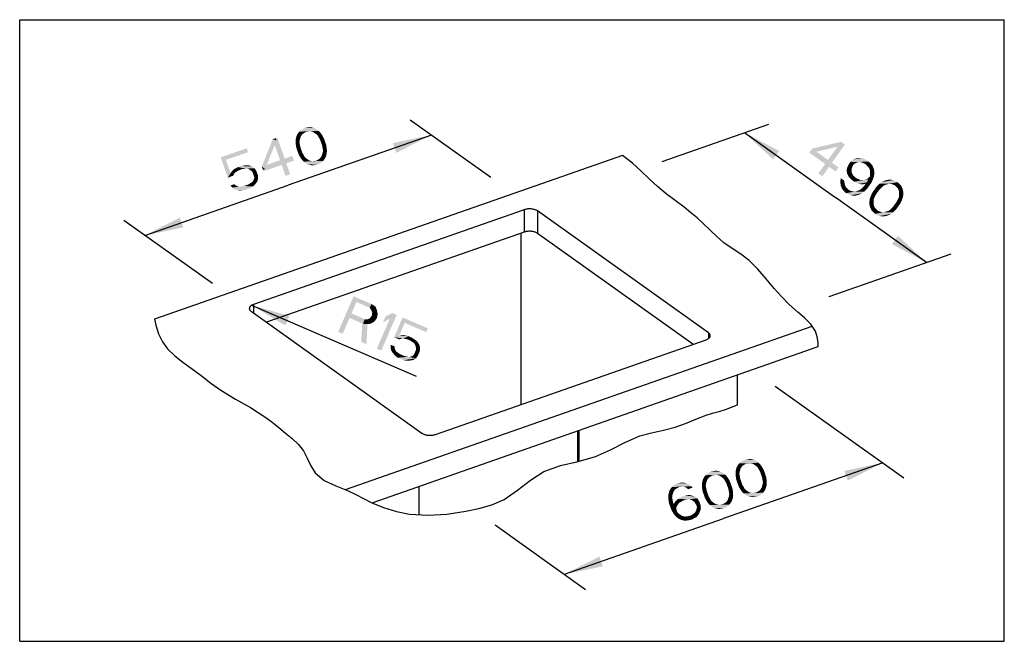
# Model space of a CAD drawing. Extents: x 0 to 38, y 0 to 24.
import ezdxf

# ---------------------------------------------------------------- set-up
doc = ezdxf.new("R2010")
doc.units = 0
doc.header["$LTSCALE"] = 2.09
doc.layers.get('0').update_dxf_attribs({"linetype": 'CONTINUOUS'})
doc.layers.add('DIMENSION', color=7, linetype='CONTINUOUS')
doc.dimstyles.get("Standard").update_dxf_attribs({"dimtxt": 2.5, "dimasz": 2.5, "dimexe": 1.25, "dimexo": 0.625, "dimtad": 1, "dimcen": 2.5, "dimazin": 3, "dimtfac": 1, "dimtmove": 0, "dimatfit": 3})

# ---------------------------------------------------------------- blocks, each defined once
blk = doc.blocks.new('_FILLED')
at = {"color": 0, "linetype": 'BYBLOCK'}
blk.add_solid([(0, 0), (-1, 0.133), (-1, -0.133)], dxfattribs=at)
blk = doc.blocks.new('*D0')
at = {"color": 2, "linetype": 'CONTINUOUS'}
blk.add_line((8.952, 12.974), (15.299, 10.237), dxfattribs=at)
at = {"color": 2, "linetype": 'CONTINUOUS', "xscale": 1.5, "yscale": 1.5, "zscale": 1.5, "rotation": 156.671261}
blk.add_blockref('_FILLED', (8.952, 12.974), dxfattribs=at)
blk = doc.blocks.new('*D1')
at = {"color": 2, "linetype": 'CONTINUOUS'}
for p, q in [((24.801, 18.53), (28.918, 19.971)), ((27.974, 19.641), (31.487, 17.132)), ((35, 14.623), (31.487, 17.132)), ((31.247, 13.309), (35.944, 14.954))]:
    blk.add_line(p, q, dxfattribs=at)
at = {"color": 2, "linetype": 'CONTINUOUS', "xscale": 1.5, "yscale": 1.5, "zscale": 1.5}
for p, rotation in [((27.974, 19.641), 144.470355), ((35, 14.623), 324.470355)]:
    blk.add_blockref('_FILLED', p, dxfattribs=dict(at, rotation=rotation))
blk = doc.blocks.new('*D2')
at = {"color": 2, "linetype": 'CONTINUOUS'}
for p, q in [((18.18, 17.907), (15.073, 20.125)), ((15.887, 19.544), (10.358, 17.608)), ((4.829, 15.672), (10.358, 17.608)), ((7.435, 13.811), (4.015, 16.253))]:
    blk.add_line(p, q, dxfattribs=at)
at = {"color": 2, "linetype": 'CONTINUOUS', "xscale": 1.5, "yscale": 1.5, "zscale": 1.5}
for p, rotation in [((15.887, 19.544), 19.295343), ((4.829, 15.672), 199.295343)]:
    blk.add_blockref('_FILLED', p, dxfattribs=dict(at, rotation=rotation))
blk = doc.blocks.new('*D3')
at = {"layer": 'DIMENSION', "color": 2, "linetype": 'CONTINUOUS'}
for p, q in [((29.158, 9.855), (34.125, 6.308)), ((33.311, 6.889), (27.168, 4.738)), ((21.024, 2.588), (27.168, 4.738)), ((18.344, 4.501), (21.838, 2.006))]:
    blk.add_line(p, q, dxfattribs=at)
at = {"layer": 'DIMENSION', "color": 2, "linetype": 'CONTINUOUS', "xscale": 1.5, "yscale": 1.5, "zscale": 1.5}
for p, rotation in [((33.311, 6.889), 19.295343), ((21.024, 2.588), 199.295343)]:
    blk.add_blockref('_FILLED', p, dxfattribs=dict(at, rotation=rotation))

msp = doc.modelspace()

# ---------------------------------------------------------------- linework, layer by layer
at = {"color": 7, "linetype": 'CONTINUOUS'}
for p, q in [((0, 0), (0, 24)), ((0, 24), (38, 24)), ((38, 0), (38, 24)), ((23.259, 18.753), (5.205, 12.432)), ((19.465, 16.662), (9.021, 13.005)), ((26.584, 11.906), (19.988, 16.616)), ((19.465, 15.796), (9.528, 12.317)), ((19.342, 15.753), (19.342, 9.141)), ((25.985, 11.467), (19.988, 15.75)), ((8.929, 12.744), (15.525, 8.034)), ((12.571, 5.855), (30.585, 12.162)), ((16.047, 7.988), (26.492, 11.644)), ((13.603, 5.35), (30.821, 11.378)), ((27.7, 9.129), (27.7, 10.286)), ((21.531, 8.126), (21.531, 6.942)), ((21.582, 8.144), (21.582, 6.955)), ((15.413, 4.888), (15.413, 5.984)), ((0, 0), (38, 0))]:
    msp.add_line(p, q, dxfattribs=at)
at = {"color": 2, "linetype": 'CONTINUOUS'}
for p, q in [((23.648, 18.465), (23.259, 18.753)), ((23.977, 18.167), (23.648, 18.465)), ((24.294, 17.857), (23.977, 18.167)), ((24.616, 17.554), (24.294, 17.857)), ((24.949, 17.278), (24.616, 17.554)), ((25.295, 17.017), (24.949, 17.278)), ((25.641, 16.756), (25.295, 17.017)), ((25.895, 16.555), (25.641, 16.756)), ((26.142, 16.347), (25.895, 16.555)), ((26.382, 16.13), (26.142, 16.347)), ((26.642, 15.876), (26.382, 16.13)), ((26.904, 15.625), (26.642, 15.876)), ((27.179, 15.389), (26.904, 15.625)), ((27.501, 15.16), (27.179, 15.389)), ((27.831, 14.941), (27.501, 15.16)), ((28.147, 14.706), (27.831, 14.941)), ((28.493, 14.369), (28.147, 14.706)), ((28.807, 13.999), (28.493, 14.369)), ((29.115, 13.624), (28.807, 13.999)), ((29.4, 13.307), (29.115, 13.624)), ((29.703, 13.005), (29.4, 13.307)), ((30.027, 12.712), (29.703, 13.005)), ((30.29, 12.485), (30.027, 12.712)), ((5.205, 12.432), (5.251, 12.2)), ((5.251, 12.2), (5.363, 11.867)), ((30.531, 12.244), (30.29, 12.485)), ((30.71, 11.972), (30.531, 12.244)), ((5.363, 11.867), (5.514, 11.561)), ((30.781, 11.761), (30.71, 11.972)), ((5.514, 11.561), (5.707, 11.289)), ((30.816, 11.532), (30.781, 11.761)), ((30.821, 11.378), (30.816, 11.532)), ((5.707, 11.289), (5.983, 11.018)), ((5.983, 11.018), (6.295, 10.779)), ((6.295, 10.779), (6.618, 10.548)), ((6.618, 10.548), (6.999, 10.26)), ((6.999, 10.26), (7.374, 9.97)), ((7.374, 9.97), (7.757, 9.694)), ((7.757, 9.694), (8.324, 9.348)), ((8.324, 9.348), (8.904, 9.021)), ((27.54, 9.066), (27.7, 9.129)), ((8.904, 9.021), (9.466, 8.669)), ((26.495, 8.726), (26.742, 8.803)), ((26.742, 8.803), (26.99, 8.876)), ((26.99, 8.876), (27.236, 8.953)), ((27.236, 8.953), (27.54, 9.066)), ((9.466, 8.669), (9.737, 8.469)), ((9.737, 8.469), (10.001, 8.258)), ((25.299, 8.27), (25.701, 8.413)), ((25.701, 8.413), (26.096, 8.574)), ((26.096, 8.574), (26.495, 8.726)), ((10.001, 8.258), (10.263, 8.042)), ((10.263, 8.042), (10.514, 7.834)), ((23.933, 7.928), (24.383, 8.054)), ((24.383, 8.054), (24.844, 8.154)), ((24.844, 8.154), (25.299, 8.27)), ((10.514, 7.834), (10.749, 7.611)), ((10.749, 7.611), (10.947, 7.359)), ((22.799, 7.387), (23.359, 7.678)), ((23.359, 7.678), (23.933, 7.928)), ((10.947, 7.359), (11.099, 7.069)), ((22.224, 7.131), (22.799, 7.387)), ((11.099, 7.069), (11.237, 6.772)), ((20.872, 6.793), (21.552, 6.947)), ((21.552, 6.947), (22.224, 7.131)), ((11.237, 6.772), (11.403, 6.504)), ((11.403, 6.504), (11.755, 6.213)), ((19.708, 6.225), (20.23, 6.561)), ((20.23, 6.561), (20.872, 6.793)), ((11.755, 6.213), (12.195, 6.006)), ((19.211, 5.833), (19.708, 6.225)), ((12.195, 6.006), (12.656, 5.821)), ((12.656, 5.821), (12.967, 5.673)), ((18.693, 5.479), (19.211, 5.833)), ((12.967, 5.673), (13.266, 5.517)), ((13.266, 5.517), (13.567, 5.365)), ((13.567, 5.365), (14.043, 5.164)), ((18.225, 5.271), (18.693, 5.479)), ((14.043, 5.164), (14.539, 5.01)), ((14.539, 5.01), (15.048, 4.91)), ((16.488, 4.915), (17.212, 5.024)), ((17.212, 5.024), (17.726, 5.127)), ((17.726, 5.127), (18.225, 5.271)), ((15.048, 4.91), (15.766, 4.867)), ((15.766, 4.867), (16.488, 4.915))]:
    msp.add_line(p, q, dxfattribs=at)
at = {"color": 9, "linetype": 'CONTINUOUS'}
for p, q in [((19.465, 16.662), (19.465, 15.796)), ((19.988, 16.616), (19.988, 15.75)), ((9.021, 13.005), (9.021, 12.678)), ((26.584, 11.906), (26.584, 11.69))]:
    msp.add_line(p, q, dxfattribs=at)
at = {"color": 7, "linetype": 'CONTINUOUS'}
for points in [[(19.988, 16.616), (19.968, 16.629), (19.946, 16.641), (19.921, 16.652), (19.896, 16.662), (19.868, 16.671), (19.839, 16.678), (19.809, 16.684), (19.778, 16.689), (19.746, 16.693), (19.713, 16.695), (19.68, 16.696), (19.648, 16.695), (19.615, 16.693), (19.583, 16.689), (19.552, 16.684), (19.522, 16.678), (19.493, 16.671), (19.465, 16.662)], [(19.988, 15.75), (19.968, 15.763), (19.946, 15.775), (19.921, 15.786), (19.896, 15.796), (19.868, 15.804), (19.839, 15.812), (19.809, 15.818), (19.778, 15.823), (19.746, 15.827), (19.713, 15.829), (19.68, 15.83), (19.648, 15.829), (19.615, 15.827), (19.583, 15.823), (19.552, 15.818), (19.522, 15.812), (19.493, 15.804), (19.465, 15.796)], [(9.021, 13.005), (8.995, 12.995), (8.971, 12.984), (8.949, 12.972), (8.929, 12.959), (8.912, 12.945), (8.896, 12.931), (8.884, 12.916), (8.874, 12.9), (8.867, 12.884), (8.863, 12.868), (8.861, 12.852)], [(8.861, 12.852), (8.863, 12.835), (8.867, 12.819), (8.874, 12.803), (8.884, 12.787), (8.896, 12.772), (8.912, 12.758), (8.929, 12.744)], [(26.492, 11.644), (26.518, 11.654), (26.542, 11.665), (26.564, 11.677), (26.584, 11.69), (26.601, 11.704), (26.616, 11.719), (26.629, 11.734), (26.639, 11.749), (26.646, 11.765), (26.65, 11.782), (26.652, 11.798)], [(26.652, 11.798), (26.65, 11.814), (26.646, 11.831), (26.639, 11.847), (26.629, 11.862), (26.616, 11.877), (26.601, 11.892), (26.584, 11.906)], [(15.525, 8.034), (15.545, 8.021), (15.567, 8.009), (15.591, 7.998), (15.617, 7.988), (15.645, 7.979), (15.674, 7.972), (15.704, 7.965), (15.735, 7.96), (15.767, 7.957), (15.8, 7.955), (15.832, 7.954), (15.865, 7.955), (15.898, 7.957), (15.929, 7.96), (15.961, 7.965), (15.991, 7.972), (16.02, 7.979), (16.047, 7.988)]]:
    msp.add_lwpolyline(points, dxfattribs=at)
at = {"color": 5, "linetype": 'CONTINUOUS'}
for points in [[(10.837, 19.729), (11.004, 19.821), (11.37, 19.814)], [(11.45, 19.774), (10.837, 19.729), (11.37, 19.814)], [(11.45, 19.774), (11.541, 19.704), (10.837, 19.729)], [(11.004, 19.821), (11.191, 19.853), (11.261, 19.843)], [(11.261, 19.843), (11.37, 19.814), (11.004, 19.821)], [(9.342, 18.326), (9.765, 19.387), (9.914, 19.338)], [(9.765, 19.387), (10.26, 17.971), (9.942, 19.449), (10.437, 18.033)], [(9.883, 19.428), (9.914, 19.338), (9.765, 19.387)], [(10.648, 19.324), (10.656, 19.395), (10.806, 19.346)], [(10.656, 19.395), (10.683, 19.506), (10.852, 19.497)], [(10.852, 19.497), (10.806, 19.346), (10.656, 19.395)], [(10.721, 19.587), (10.919, 19.588), (10.683, 19.506)], [(10.919, 19.588), (10.852, 19.497), (10.683, 19.506)], [(10.721, 19.587), (10.789, 19.678), (11.056, 19.67)], [(10.919, 19.588), (10.721, 19.587), (11.056, 19.67)], [(10.789, 19.678), (10.837, 19.729), (11.541, 19.704)], [(11.214, 19.692), (10.789, 19.678), (11.541, 19.704)], [(11.214, 19.692), (11.056, 19.67), (10.789, 19.678)], [(11.214, 19.692), (11.541, 19.704), (11.324, 19.662)], [(11.541, 19.704), (11.591, 19.655), (11.324, 19.662)], [(11.455, 19.573), (11.324, 19.662), (11.591, 19.655)], [(11.653, 19.575), (11.455, 19.573), (11.591, 19.655)], [(11.653, 19.575), (11.505, 19.523), (11.455, 19.573)], [(11.653, 19.575), (11.735, 19.434), (11.505, 19.523)], [(11.598, 19.352), (11.505, 19.523), (11.735, 19.434)], [(11.735, 19.434), (11.83, 19.163), (11.598, 19.352)], [(7.759, 18.685), (8.762, 19.036), (8.815, 18.885)], [(9.914, 19.338), (9.472, 18.236), (9.342, 18.326)], [(10.806, 19.346), (10.797, 19.275), (10.648, 19.324)], [(10.65, 19.223), (10.648, 19.324), (10.797, 19.275)], [(10.797, 19.275), (10.831, 19.084), (10.65, 19.223)], [(10.673, 19.062), (10.65, 19.223), (10.831, 19.084)], [(10.831, 19.084), (10.905, 18.873), (10.673, 19.062)], [(10.768, 18.791), (10.673, 19.062), (10.905, 18.873)], [(11.672, 19.142), (11.598, 19.352), (11.83, 19.163)], [(11.83, 19.163), (11.853, 19.002), (11.672, 19.142)], [(11.706, 18.951), (11.672, 19.142), (11.853, 19.002)], [(11.853, 19.002), (11.855, 18.901), (11.706, 18.951)], [(30.585, 19.021), (30.474, 18.865), (31.602, 18.295), (31.491, 18.139)], [(30.585, 19.021), (31.742, 19.136), (30.511, 18.917)], [(31.742, 19.136), (30.587, 18.863), (30.511, 18.917)], [(30.585, 19.021), (31.696, 19.287), (31.798, 19.214)], [(31.742, 19.136), (30.585, 19.021), (31.798, 19.214)], [(31.696, 19.287), (30.825, 18.066), (31.849, 19.178), (30.977, 17.957)], [(8.815, 18.885), (7.959, 18.586), (7.759, 18.685)], [(8.033, 17.902), (7.759, 18.685), (7.959, 18.586)], [(9.342, 18.326), (9.405, 18.145), (10.521, 18.739), (10.585, 18.558)], [(10.905, 18.873), (10.998, 18.703), (10.768, 18.791)], [(10.85, 18.651), (10.768, 18.791), (10.998, 18.703)], [(10.85, 18.651), (10.998, 18.703), (11.048, 18.653)], [(10.85, 18.651), (11.048, 18.653), (10.911, 18.571)], [(11.048, 18.653), (11.179, 18.563), (10.911, 18.571)], [(11.583, 18.637), (11.781, 18.639), (11.446, 18.556)], [(11.781, 18.639), (11.714, 18.548), (11.446, 18.556)], [(11.583, 18.637), (11.651, 18.729), (11.819, 18.72)], [(11.781, 18.639), (11.583, 18.637), (11.819, 18.72)], [(11.651, 18.729), (11.697, 18.88), (11.847, 18.831)], [(11.847, 18.831), (11.819, 18.72), (11.651, 18.729)], [(11.697, 18.88), (11.706, 18.951), (11.855, 18.901)], [(11.855, 18.901), (11.847, 18.831), (11.697, 18.88)], [(32.272, 18.64), (32.517, 18.661), (32.165, 18.599)], [(32.517, 18.661), (32.688, 18.578), (32.165, 18.599)], [(32.272, 18.64), (32.404, 18.664), (32.517, 18.661)], [(8.139, 18.074), (8.033, 17.902), (7.959, 18.586)], [(8.421, 18.308), (8.463, 18.187), (8.254, 18.216)], [(8.421, 18.308), (8.539, 18.349), (8.975, 18.333)], [(8.975, 18.333), (9.066, 18.263), (8.421, 18.308)], [(9.066, 18.263), (8.739, 18.25), (8.421, 18.308)], [(8.739, 18.25), (8.581, 18.229), (8.421, 18.308)], [(8.463, 18.187), (8.421, 18.308), (8.581, 18.229)], [(8.726, 18.381), (8.825, 18.382), (8.539, 18.349)], [(8.825, 18.382), (8.975, 18.333), (8.539, 18.349)], [(8.739, 18.25), (9.066, 18.263), (8.809, 18.241)], [(8.809, 18.241), (9.066, 18.263), (8.889, 18.201)], [(9.066, 18.263), (9.137, 18.153), (8.889, 18.201)], [(9.384, 18.205), (9.342, 18.326), (9.472, 18.236)], [(10.962, 18.521), (10.911, 18.571), (11.179, 18.563)], [(11.288, 18.534), (10.962, 18.521), (11.179, 18.563)], [(11.288, 18.534), (11.714, 18.548), (10.962, 18.521)], [(11.714, 18.548), (11.666, 18.497), (10.962, 18.521)], [(11.053, 18.451), (10.962, 18.521), (11.666, 18.497)], [(11.053, 18.451), (11.666, 18.497), (11.133, 18.412)], [(11.666, 18.497), (11.499, 18.405), (11.133, 18.412)], [(11.242, 18.383), (11.133, 18.412), (11.499, 18.405)], [(11.499, 18.405), (11.312, 18.373), (11.242, 18.383)], [(11.288, 18.534), (11.446, 18.556), (11.714, 18.548)], [(31.919, 18.147), (31.924, 18.261), (32.107, 18.248)], [(32.107, 18.248), (32.102, 18.134), (31.919, 18.147)], [(31.924, 18.261), (31.991, 18.409), (32.156, 18.37)], [(32.156, 18.37), (32.107, 18.248), (31.924, 18.261)], [(31.991, 18.409), (32.065, 18.513), (32.318, 18.49)], [(32.193, 18.422), (31.991, 18.409), (32.318, 18.49)], [(32.193, 18.422), (32.156, 18.37), (31.991, 18.409)], [(32.065, 18.513), (32.165, 18.599), (32.688, 18.578)], [(32.764, 18.524), (32.065, 18.513), (32.688, 18.578)], [(32.065, 18.513), (32.764, 18.524), (32.406, 18.506)], [(32.406, 18.506), (32.318, 18.49), (32.065, 18.513)], [(32.406, 18.506), (32.764, 18.524), (32.475, 18.495)], [(32.475, 18.495), (32.764, 18.524), (32.595, 18.449)], [(32.764, 18.524), (32.672, 18.394), (32.595, 18.449)], [(32.764, 18.524), (32.898, 18.389), (32.672, 18.394)], [(32.78, 18.277), (32.672, 18.394), (32.898, 18.389)], [(32.931, 18.327), (32.78, 18.277), (32.898, 18.389)], [(32.931, 18.327), (32.97, 18.22), (32.78, 18.277)], [(32.819, 18.171), (32.78, 18.277), (32.97, 18.22)], [(8.278, 18.055), (8.033, 17.902), (8.139, 18.074)], [(8.24, 17.974), (8.033, 17.902), (8.278, 18.055)], [(8.139, 18.074), (8.206, 18.165), (8.326, 18.106)], [(8.326, 18.106), (8.278, 18.055), (8.139, 18.074)], [(8.206, 18.165), (8.254, 18.216), (8.463, 18.187)], [(8.463, 18.187), (8.326, 18.106), (8.206, 18.165)], [(8.979, 18.131), (8.889, 18.201), (9.137, 18.153)], [(9.137, 18.153), (9.201, 17.972), (8.979, 18.131)], [(9.053, 17.921), (8.979, 18.131), (9.201, 17.972)], [(9.045, 17.85), (9.203, 17.871), (9.007, 17.769)], [(9.203, 17.871), (9.175, 17.76), (9.007, 17.769)], [(9.045, 17.85), (9.053, 17.921), (9.203, 17.871)], [(9.201, 17.972), (9.203, 17.871), (9.053, 17.921)], [(31.69, 17.879), (31.817, 17.789), (31.678, 17.809)], [(31.933, 18.059), (31.919, 18.147), (32.102, 18.134)], [(32.102, 18.134), (32.141, 18.028), (31.933, 18.059)], [(31.998, 17.934), (31.933, 18.059), (32.141, 18.028)], [(32.141, 18.028), (32.224, 17.929), (31.998, 17.934)], [(32.132, 17.799), (31.998, 17.934), (32.224, 17.929)], [(32.301, 17.875), (32.132, 17.799), (32.224, 17.929)], [(32.446, 17.81), (32.132, 17.799), (32.301, 17.875)], [(32.81, 17.942), (32.937, 17.852), (32.71, 17.857)], [(32.724, 17.768), (32.81, 17.942), (32.937, 17.852)], [(32.81, 17.942), (32.822, 18.012), (32.967, 17.948)], [(32.967, 17.948), (32.937, 17.852), (32.81, 17.942)], [(32.97, 18.22), (32.984, 18.132), (32.819, 18.171)], [(32.822, 18.012), (32.819, 18.171), (32.984, 18.132)], [(32.979, 18.018), (32.822, 18.012), (32.984, 18.132)], [(32.979, 18.018), (32.967, 17.948), (32.822, 18.012)], [(8.139, 17.6), (8.286, 17.652), (8.337, 17.602)], [(8.337, 17.602), (8.417, 17.563), (8.139, 17.6)], [(8.2, 17.52), (8.139, 17.6), (8.417, 17.563)], [(8.486, 17.553), (9.011, 17.568), (8.2, 17.52)], [(9.011, 17.568), (8.904, 17.496), (8.2, 17.52)], [(8.486, 17.553), (8.2, 17.52), (8.417, 17.563)], [(8.291, 17.451), (8.2, 17.52), (8.904, 17.496)], [(8.291, 17.451), (8.904, 17.496), (8.4, 17.421)], [(8.904, 17.496), (8.668, 17.414), (8.4, 17.421)], [(8.486, 17.553), (8.644, 17.575), (9.011, 17.568)], [(8.821, 17.637), (9.108, 17.669), (8.644, 17.575)], [(9.108, 17.669), (9.011, 17.568), (8.644, 17.575)], [(8.821, 17.637), (8.958, 17.718), (9.108, 17.669)], [(8.958, 17.718), (9.007, 17.769), (9.175, 17.76)], [(9.175, 17.76), (9.108, 17.669), (8.958, 17.718)], [(31.673, 17.695), (31.678, 17.809), (31.817, 17.789)], [(31.817, 17.789), (31.838, 17.656), (31.673, 17.695)], [(31.687, 17.607), (31.673, 17.695), (31.838, 17.656)], [(31.838, 17.656), (31.877, 17.55), (31.687, 17.607)], [(31.726, 17.5), (31.687, 17.607), (31.877, 17.55)], [(31.726, 17.5), (31.877, 17.55), (31.759, 17.438)], [(31.877, 17.55), (31.985, 17.433), (31.759, 17.438)], [(32.56, 17.807), (32.132, 17.799), (32.446, 17.81)], [(32.132, 17.799), (32.56, 17.807), (32.208, 17.745)], [(32.56, 17.807), (32.937, 17.852), (32.208, 17.745)], [(32.937, 17.852), (32.775, 17.732), (32.208, 17.745)], [(32.379, 17.662), (32.208, 17.745), (32.775, 17.732)], [(32.65, 17.664), (32.379, 17.662), (32.775, 17.732)], [(32.65, 17.664), (32.518, 17.641), (32.379, 17.662)], [(32.458, 17.449), (32.594, 17.587), (32.703, 17.47)], [(32.648, 17.823), (32.937, 17.852), (32.56, 17.807)], [(32.594, 17.587), (32.724, 17.768), (32.87, 17.704)], [(32.87, 17.704), (32.703, 17.47), (32.594, 17.587)], [(32.648, 17.823), (32.71, 17.857), (32.937, 17.852)], [(32.937, 17.852), (32.87, 17.704), (32.724, 17.768)], [(32.906, 17.325), (33.073, 17.558), (33.182, 17.441)], [(33.073, 17.558), (33.191, 17.67), (33.532, 17.662)], [(33.381, 17.613), (33.073, 17.558), (33.532, 17.662)], [(33.319, 17.579), (33.073, 17.558), (33.381, 17.613)], [(33.319, 17.579), (33.182, 17.441), (33.073, 17.558)], [(33.191, 17.67), (33.272, 17.73), (33.883, 17.725)], [(33.191, 17.67), (33.883, 17.725), (33.532, 17.662)], [(33.335, 17.764), (33.712, 17.808), (33.272, 17.73)], [(33.712, 17.808), (33.883, 17.725), (33.272, 17.73)], [(33.441, 17.805), (33.712, 17.808), (33.335, 17.764)], [(33.441, 17.805), (33.529, 17.821), (33.643, 17.818)], [(33.712, 17.808), (33.441, 17.805), (33.643, 17.818)], [(33.532, 17.662), (33.883, 17.725), (33.645, 17.66)], [(33.645, 17.66), (33.883, 17.725), (33.791, 17.595)], [(33.883, 17.725), (34.017, 17.59), (33.791, 17.595)], [(33.899, 17.478), (33.791, 17.595), (34.017, 17.59)], [(34.05, 17.528), (33.899, 17.478), (34.017, 17.59)], [(34.05, 17.528), (34.089, 17.421), (33.899, 17.478)], [(8.539, 17.402), (8.4, 17.421), (8.668, 17.414)], [(31.893, 17.303), (31.759, 17.438), (31.985, 17.433)], [(32.131, 17.368), (31.893, 17.303), (31.985, 17.433)], [(32.245, 17.366), (31.893, 17.303), (32.131, 17.368)], [(32.585, 17.358), (31.893, 17.303), (32.245, 17.366)], [(32.585, 17.358), (32.504, 17.298), (31.893, 17.303)], [(32.064, 17.22), (31.893, 17.303), (32.504, 17.298)], [(32.441, 17.265), (32.064, 17.22), (32.504, 17.298)], [(32.335, 17.223), (32.064, 17.22), (32.441, 17.265)], [(32.064, 17.22), (32.335, 17.223), (32.133, 17.21)], [(32.335, 17.223), (32.247, 17.207), (32.133, 17.21)], [(32.395, 17.415), (32.703, 17.47), (32.245, 17.366)], [(32.703, 17.47), (32.585, 17.358), (32.245, 17.366)], [(32.458, 17.449), (32.703, 17.47), (32.395, 17.415)], [(32.809, 17.08), (32.839, 17.176), (32.966, 17.086)], [(32.839, 17.176), (32.906, 17.325), (33.052, 17.26)], [(33.052, 17.26), (32.966, 17.086), (32.839, 17.176)], [(33.182, 17.441), (33.052, 17.26), (32.906, 17.325)], [(33.843, 16.969), (33.929, 17.143), (34.056, 17.053)], [(33.938, 17.372), (33.899, 17.478), (34.089, 17.421)], [(33.929, 17.143), (33.941, 17.213), (34.086, 17.149)], [(34.086, 17.149), (34.056, 17.053), (33.929, 17.143)], [(34.089, 17.421), (34.103, 17.333), (33.938, 17.372)], [(33.941, 17.213), (33.938, 17.372), (34.103, 17.333)], [(34.098, 17.219), (33.941, 17.213), (34.103, 17.333)], [(34.098, 17.219), (34.086, 17.149), (33.941, 17.213)], [(32.797, 17.01), (32.954, 17.016), (32.792, 16.896)], [(32.954, 17.016), (32.957, 16.857), (32.792, 16.896)], [(32.806, 16.808), (32.792, 16.896), (32.957, 16.857)], [(32.797, 17.01), (32.809, 17.08), (32.954, 17.016)], [(32.957, 16.857), (32.996, 16.751), (32.806, 16.808)], [(32.845, 16.701), (32.806, 16.808), (32.996, 16.751)], [(32.966, 17.086), (32.954, 17.016), (32.809, 17.08)], [(32.845, 16.701), (32.996, 16.751), (32.878, 16.639)], [(32.996, 16.751), (33.104, 16.634), (32.878, 16.639)], [(33.577, 16.65), (33.713, 16.788), (33.822, 16.671)], [(33.713, 16.788), (33.843, 16.969), (33.989, 16.905)], [(33.989, 16.905), (33.822, 16.671), (33.713, 16.788)], [(34.056, 17.053), (33.989, 16.905), (33.843, 16.969)], [(33.012, 16.504), (32.878, 16.639), (33.104, 16.634)], [(33.25, 16.569), (33.012, 16.504), (33.104, 16.634)], [(33.364, 16.567), (33.012, 16.504), (33.25, 16.569)], [(33.704, 16.559), (33.012, 16.504), (33.364, 16.567)], [(33.704, 16.559), (33.623, 16.499), (33.012, 16.504)], [(33.183, 16.421), (33.012, 16.504), (33.623, 16.499)], [(33.56, 16.465), (33.183, 16.421), (33.623, 16.499)], [(33.454, 16.424), (33.183, 16.421), (33.56, 16.465)], [(33.183, 16.421), (33.454, 16.424), (33.252, 16.411)], [(33.454, 16.424), (33.366, 16.408), (33.252, 16.411)], [(33.514, 16.616), (33.822, 16.671), (33.364, 16.567)], [(33.822, 16.671), (33.704, 16.559), (33.364, 16.567)], [(33.577, 16.65), (33.822, 16.671), (33.514, 16.616)], [(12.885, 13.32), (12.291, 11.942), (13.058, 13.246), (12.464, 11.868)], [(13.058, 13.246), (13.574, 13.023), (12.994, 13.099)], [(13.511, 12.876), (12.994, 13.099), (13.574, 13.023)], [(13.734, 12.919), (13.511, 12.876), (13.574, 13.023)], [(12.805, 12.659), (13.321, 12.437), (12.729, 12.484)], [(13.734, 12.919), (13.782, 12.794), (13.511, 12.876)], [(13.572, 12.781), (13.511, 12.876), (13.782, 12.794)], [(13.595, 12.597), (13.817, 12.64), (13.569, 12.538)], [(13.817, 12.64), (13.795, 12.51), (13.569, 12.538)], [(13.572, 12.781), (13.782, 12.794), (13.604, 12.697)], [(13.595, 12.597), (13.604, 12.697), (13.817, 12.64)], [(13.782, 12.794), (13.817, 12.64), (13.604, 12.697)], [(14.378, 12.676), (13.784, 11.299), (14.55, 12.602), (13.956, 11.225)], [(14.117, 12.545), (14.016, 12.311), (14.378, 12.676), (14.55, 12.602)], [(13.245, 12.261), (12.729, 12.484), (13.321, 12.437)], [(13.226, 12.374), (13.181, 11.559), (13.427, 12.287), (13.382, 11.472)], [(13.42, 12.429), (13.245, 12.261), (13.321, 12.437)], [(13.691, 12.347), (13.245, 12.261), (13.42, 12.429)], [(13.554, 12.267), (13.245, 12.261), (13.691, 12.347)], [(13.554, 12.267), (13.443, 12.245), (13.245, 12.261)], [(13.42, 12.429), (13.503, 12.463), (13.77, 12.452)], [(13.77, 12.452), (13.691, 12.347), (13.42, 12.429)], [(13.503, 12.463), (13.569, 12.538), (13.795, 12.51)], [(13.795, 12.51), (13.77, 12.452), (13.503, 12.463)], [(14.451, 11.741), (14.779, 12.503), (14.86, 12.295)], [(14.645, 11.796), (14.451, 11.741), (14.86, 12.295)], [(14.779, 12.503), (15.755, 12.082), (14.86, 12.295)], [(15.692, 11.936), (14.86, 12.295), (15.755, 12.082)], [(15.011, 11.778), (14.451, 11.741), (14.645, 11.796)], [(14.756, 11.818), (14.826, 11.822), (14.645, 11.796)], [(14.826, 11.822), (15.011, 11.778), (14.645, 11.796)], [(14.315, 11.348), (14.324, 11.448), (14.468, 11.386)], [(14.451, 11.741), (15.011, 11.778), (14.804, 11.693)], [(14.804, 11.693), (14.734, 11.688), (14.451, 11.741)], [(14.652, 11.654), (14.451, 11.741), (14.734, 11.688)], [(15.011, 11.778), (14.96, 11.66), (14.804, 11.693)], [(14.96, 11.66), (15.011, 11.778), (15.126, 11.728)], [(15.126, 11.728), (15.285, 11.624), (14.96, 11.66)], [(15.075, 11.611), (14.96, 11.66), (15.285, 11.624)], [(15.285, 11.624), (15.359, 11.558), (15.075, 11.611)], [(15.206, 11.52), (15.075, 11.611), (15.359, 11.558)], [(15.206, 11.52), (15.359, 11.558), (15.251, 11.466)], [(15.359, 11.558), (15.436, 11.421), (15.251, 11.466)], [(15.283, 11.382), (15.251, 11.466), (15.436, 11.421)], [(15.436, 11.421), (15.455, 11.308), (15.283, 11.382)], [(14.468, 11.386), (14.471, 11.315), (14.315, 11.348)], [(14.335, 11.235), (14.315, 11.348), (14.471, 11.315)], [(14.471, 11.315), (14.503, 11.232), (14.335, 11.235)], [(14.395, 11.139), (14.335, 11.235), (14.503, 11.232)], [(14.548, 11.178), (14.395, 11.139), (14.503, 11.232)], [(14.548, 11.178), (14.679, 11.087), (14.395, 11.139)], [(14.485, 11.031), (14.395, 11.139), (14.679, 11.087)], [(14.679, 11.087), (14.851, 11.012), (14.485, 11.031)], [(14.587, 10.952), (14.485, 11.031), (14.851, 11.012)], [(15.214, 11.064), (15.433, 11.178), (15.16, 11.018)], [(15.433, 11.178), (15.357, 11.003), (15.16, 11.018)], [(15.214, 11.064), (15.302, 11.27), (15.433, 11.178)], [(15.302, 11.27), (15.283, 11.382), (15.455, 11.308)], [(15.455, 11.308), (15.433, 11.178), (15.302, 11.27)], [(15.007, 10.98), (14.587, 10.952), (14.851, 11.012)], [(14.587, 10.952), (15.007, 10.98), (15.291, 10.927)], [(14.817, 10.853), (14.587, 10.952), (15.291, 10.927)], [(15.195, 10.864), (14.817, 10.853), (15.291, 10.927)], [(15.195, 10.864), (15.084, 10.842), (14.817, 10.853)], [(14.944, 10.833), (14.817, 10.853), (15.084, 10.842)], [(15.077, 10.984), (15.357, 11.003), (15.007, 10.98)], [(15.357, 11.003), (15.291, 10.927), (15.007, 10.98)], [(15.077, 10.984), (15.16, 11.018), (15.357, 11.003)]]:
    msp.add_solid(points, dxfattribs=at)
at = {"layer": 'DIMENSION', "color": 5, "linetype": 'CONTINUOUS'}
for points in [[(27.7, 6.776), (27.767, 6.867), (28.035, 6.859)], [(27.898, 6.778), (27.7, 6.776), (28.035, 6.859)], [(27.767, 6.867), (27.815, 6.918), (28.519, 6.894)], [(28.193, 6.881), (27.767, 6.867), (28.519, 6.894)], [(28.193, 6.881), (28.035, 6.859), (27.767, 6.867)], [(27.815, 6.918), (27.982, 7.01), (28.349, 7.003)], [(28.429, 6.964), (27.815, 6.918), (28.349, 7.003)], [(28.429, 6.964), (28.519, 6.894), (27.815, 6.918)], [(27.982, 7.01), (28.169, 7.042), (28.239, 7.032)], [(28.239, 7.032), (28.349, 7.003), (27.982, 7.01)], [(28.193, 6.881), (28.519, 6.894), (28.302, 6.852)], [(28.519, 6.894), (28.57, 6.844), (28.302, 6.852)], [(28.433, 6.762), (28.302, 6.852), (28.57, 6.844)], [(28.631, 6.764), (28.433, 6.762), (28.57, 6.844)], [(26.469, 6.413), (26.518, 6.464), (27.221, 6.44)], [(26.518, 6.464), (26.684, 6.556), (27.051, 6.549)], [(27.131, 6.509), (26.518, 6.464), (27.051, 6.549)], [(27.131, 6.509), (27.221, 6.44), (26.518, 6.464)], [(26.684, 6.556), (26.872, 6.588), (26.941, 6.578)], [(26.941, 6.578), (27.051, 6.549), (26.684, 6.556)], [(27.626, 6.514), (27.634, 6.584), (27.784, 6.535)], [(27.784, 6.535), (27.776, 6.464), (27.626, 6.514)], [(27.628, 6.413), (27.626, 6.514), (27.776, 6.464)], [(27.776, 6.464), (27.809, 6.273), (27.628, 6.413)], [(27.634, 6.584), (27.662, 6.695), (27.83, 6.687)], [(27.83, 6.687), (27.784, 6.535), (27.634, 6.584)], [(27.7, 6.776), (27.898, 6.778), (27.662, 6.695)], [(27.898, 6.778), (27.83, 6.687), (27.662, 6.695)], [(28.631, 6.764), (28.483, 6.712), (28.433, 6.762)], [(28.631, 6.764), (28.713, 6.624), (28.483, 6.712)], [(28.576, 6.542), (28.483, 6.712), (28.713, 6.624)], [(28.713, 6.624), (28.808, 6.353), (28.576, 6.542)], [(28.65, 6.331), (28.576, 6.542), (28.808, 6.353)], [(25.22, 6.009), (25.386, 6.101), (25.753, 6.094)], [(25.833, 6.055), (25.22, 6.009), (25.753, 6.094)], [(25.386, 6.101), (25.574, 6.133), (25.643, 6.124)], [(25.643, 6.124), (25.753, 6.094), (25.386, 6.101)], [(26.328, 6.059), (26.337, 6.13), (26.486, 6.081)], [(26.486, 6.081), (26.478, 6.01), (26.328, 6.059)], [(26.337, 6.13), (26.364, 6.241), (26.533, 6.232)], [(26.533, 6.232), (26.486, 6.081), (26.337, 6.13)], [(26.402, 6.322), (26.6, 6.323), (26.364, 6.241)], [(26.6, 6.323), (26.533, 6.232), (26.364, 6.241)], [(26.402, 6.322), (26.469, 6.413), (26.737, 6.405)], [(26.6, 6.323), (26.402, 6.322), (26.737, 6.405)], [(26.895, 6.427), (26.469, 6.413), (27.221, 6.44)], [(26.895, 6.427), (26.737, 6.405), (26.469, 6.413)], [(26.895, 6.427), (27.221, 6.44), (27.004, 6.397)], [(27.221, 6.44), (27.272, 6.39), (27.004, 6.397)], [(27.135, 6.308), (27.004, 6.397), (27.272, 6.39)], [(27.333, 6.31), (27.135, 6.308), (27.272, 6.39)], [(27.333, 6.31), (27.186, 6.258), (27.135, 6.308)], [(27.333, 6.31), (27.415, 6.169), (27.186, 6.258)], [(27.278, 6.088), (27.186, 6.258), (27.415, 6.169)], [(27.415, 6.169), (27.51, 5.898), (27.278, 6.088)], [(27.352, 5.877), (27.278, 6.088), (27.51, 5.898)], [(27.651, 6.252), (27.628, 6.413), (27.809, 6.273)], [(27.809, 6.273), (27.883, 6.063), (27.651, 6.252)], [(27.746, 5.981), (27.651, 6.252), (27.883, 6.063)], [(28.808, 6.353), (28.831, 6.192), (28.65, 6.331)], [(28.684, 6.14), (28.65, 6.331), (28.831, 6.192)], [(28.675, 6.069), (28.684, 6.14), (28.833, 6.091)], [(28.833, 6.091), (28.825, 6.02), (28.675, 6.069)], [(28.831, 6.192), (28.833, 6.091), (28.684, 6.14)], [(25.039, 5.675), (25.066, 5.786), (25.235, 5.778)], [(25.235, 5.778), (25.188, 5.626), (25.039, 5.675)], [(25.104, 5.867), (25.302, 5.869), (25.066, 5.786)], [(25.302, 5.869), (25.235, 5.778), (25.066, 5.786)], [(25.104, 5.867), (25.171, 5.959), (25.439, 5.951)], [(25.302, 5.869), (25.104, 5.867), (25.439, 5.951)], [(25.171, 5.959), (25.22, 6.009), (25.924, 5.985)], [(25.597, 5.972), (25.171, 5.959), (25.924, 5.985)], [(25.597, 5.972), (25.439, 5.951), (25.171, 5.959)], [(25.833, 6.055), (25.924, 5.985), (25.22, 6.009)], [(25.597, 5.972), (25.924, 5.985), (25.707, 5.943)], [(25.924, 5.985), (25.974, 5.935), (25.707, 5.943)], [(25.797, 5.873), (25.707, 5.943), (25.974, 5.935)], [(26.33, 5.958), (26.328, 6.059), (26.478, 6.01)], [(26.478, 6.01), (26.512, 5.819), (26.33, 5.958)], [(26.354, 5.798), (26.33, 5.958), (26.512, 5.819)], [(26.512, 5.819), (26.585, 5.608), (26.354, 5.798)], [(26.449, 5.526), (26.354, 5.798), (26.585, 5.608)], [(27.51, 5.898), (27.534, 5.737), (27.352, 5.877)], [(27.386, 5.686), (27.352, 5.877), (27.534, 5.737)], [(27.534, 5.737), (27.536, 5.637), (27.386, 5.686)], [(27.883, 6.063), (27.976, 5.892), (27.746, 5.981)], [(27.828, 5.841), (27.746, 5.981), (27.976, 5.892)], [(27.828, 5.841), (27.976, 5.892), (28.027, 5.842)], [(27.828, 5.841), (28.027, 5.842), (27.89, 5.76)], [(28.027, 5.842), (28.157, 5.753), (27.89, 5.76)], [(27.94, 5.711), (27.89, 5.76), (28.157, 5.753)], [(28.267, 5.723), (27.94, 5.711), (28.157, 5.753)], [(28.267, 5.723), (28.692, 5.737), (27.94, 5.711)], [(28.692, 5.737), (28.644, 5.686), (27.94, 5.711)], [(28.031, 5.641), (27.94, 5.711), (28.644, 5.686)], [(28.267, 5.723), (28.425, 5.745), (28.692, 5.737)], [(28.562, 5.827), (28.76, 5.828), (28.425, 5.745)], [(28.76, 5.828), (28.692, 5.737), (28.425, 5.745)], [(28.562, 5.827), (28.629, 5.918), (28.798, 5.909)], [(28.76, 5.828), (28.562, 5.827), (28.798, 5.909)], [(28.629, 5.918), (28.675, 6.069), (28.825, 6.02)], [(28.825, 6.02), (28.798, 5.909), (28.629, 5.918)], [(25.03, 5.605), (25.039, 5.675), (25.188, 5.626)], [(25.188, 5.626), (25.18, 5.556), (25.03, 5.605)], [(25.033, 5.504), (25.03, 5.605), (25.18, 5.556)], [(25.18, 5.556), (25.214, 5.365), (25.033, 5.504)], [(25.056, 5.343), (25.033, 5.504), (25.214, 5.365)], [(25.214, 5.365), (25.288, 5.154), (25.056, 5.343)], [(25.151, 5.072), (25.056, 5.343), (25.288, 5.154)], [(25.216, 5.264), (25.302, 5.396), (25.452, 5.347)], [(25.452, 5.347), (25.385, 5.255), (25.216, 5.264)], [(25.302, 5.396), (25.399, 5.497), (25.707, 5.47)], [(25.618, 5.439), (25.302, 5.396), (25.707, 5.47)], [(25.618, 5.439), (25.452, 5.347), (25.302, 5.396)], [(25.399, 5.497), (25.566, 5.589), (26.151, 5.524)], [(25.399, 5.497), (26.151, 5.524), (25.835, 5.481)], [(25.835, 5.481), (25.707, 5.47), (25.399, 5.497)], [(25.566, 5.589), (25.654, 5.62), (26.061, 5.594)], [(26.061, 5.594), (26.151, 5.524), (25.566, 5.589)], [(25.842, 5.652), (26.061, 5.594), (25.654, 5.62)], [(25.835, 5.481), (26.151, 5.524), (25.945, 5.452)], [(26.151, 5.524), (26.234, 5.384), (25.945, 5.452)], [(26.036, 5.382), (25.945, 5.452), (26.234, 5.384)], [(26.036, 5.382), (26.234, 5.384), (26.107, 5.272)], [(26.234, 5.384), (26.276, 5.263), (26.107, 5.272)], [(26.585, 5.608), (26.678, 5.438), (26.449, 5.526)], [(26.531, 5.386), (26.449, 5.526), (26.678, 5.438)], [(26.531, 5.386), (26.678, 5.438), (26.729, 5.388)], [(26.531, 5.386), (26.729, 5.388), (26.592, 5.306)], [(26.729, 5.388), (26.859, 5.298), (26.592, 5.306)], [(27.264, 5.372), (27.462, 5.374), (27.127, 5.291)], [(27.462, 5.374), (27.395, 5.283), (27.127, 5.291)], [(27.264, 5.372), (27.331, 5.464), (27.5, 5.455)], [(27.462, 5.374), (27.264, 5.372), (27.5, 5.455)], [(27.331, 5.464), (27.378, 5.615), (27.527, 5.566)], [(27.527, 5.566), (27.5, 5.455), (27.331, 5.464)], [(27.378, 5.615), (27.386, 5.686), (27.536, 5.637)], [(27.536, 5.637), (27.527, 5.566), (27.378, 5.615)], [(28.031, 5.641), (28.644, 5.686), (28.111, 5.601)], [(28.644, 5.686), (28.478, 5.594), (28.111, 5.601)], [(28.22, 5.572), (28.111, 5.601), (28.478, 5.594)], [(28.478, 5.594), (28.29, 5.563), (28.22, 5.572)], [(25.288, 5.154), (25.38, 4.983), (25.151, 5.072)], [(25.233, 4.932), (25.151, 5.072), (25.38, 4.983)], [(25.189, 5.153), (25.216, 5.264), (25.385, 5.255)], [(25.347, 5.175), (25.189, 5.153), (25.385, 5.255)], [(25.347, 5.175), (25.349, 5.074), (25.189, 5.153)], [(25.233, 4.932), (25.189, 5.153), (25.349, 5.074)], [(25.38, 4.983), (25.233, 4.932), (25.349, 5.074)], [(25.431, 4.934), (25.233, 4.932), (25.38, 4.983)], [(26.074, 4.989), (26.261, 5.021), (26.025, 4.939)], [(26.261, 5.021), (26.204, 4.9), (26.025, 4.939)], [(26.074, 4.989), (26.112, 5.07), (26.261, 5.021)], [(26.139, 5.181), (26.107, 5.272), (26.276, 5.263)], [(26.112, 5.07), (26.139, 5.181), (26.289, 5.132)], [(26.289, 5.132), (26.261, 5.021), (26.112, 5.07)], [(26.276, 5.263), (26.289, 5.132), (26.139, 5.181)], [(26.642, 5.256), (26.592, 5.306), (26.859, 5.298)], [(26.969, 5.269), (26.642, 5.256), (26.859, 5.298)], [(26.969, 5.269), (27.395, 5.283), (26.642, 5.256)], [(27.395, 5.283), (27.346, 5.232), (26.642, 5.256)], [(26.733, 5.186), (26.642, 5.256), (27.346, 5.232)], [(26.733, 5.186), (27.346, 5.232), (26.813, 5.147)], [(27.346, 5.232), (27.18, 5.14), (26.813, 5.147)], [(26.923, 5.118), (26.813, 5.147), (27.18, 5.14)], [(27.18, 5.14), (26.992, 5.108), (26.923, 5.118)], [(26.969, 5.269), (27.127, 5.291), (27.395, 5.283)], [(25.233, 4.932), (25.431, 4.934), (25.294, 4.852)], [(25.431, 4.934), (25.562, 4.844), (25.294, 4.852)], [(25.345, 4.802), (25.294, 4.852), (25.562, 4.844)], [(25.671, 4.815), (25.345, 4.802), (25.562, 4.844)], [(25.345, 4.802), (25.671, 4.815), (25.435, 4.732)], [(25.671, 4.815), (25.829, 4.836), (25.435, 4.732)], [(25.435, 4.732), (25.829, 4.836), (25.515, 4.693)], [(25.829, 4.836), (25.882, 4.686), (25.515, 4.693)], [(25.625, 4.663), (25.515, 4.693), (25.882, 4.686)], [(25.882, 4.686), (25.695, 4.654), (25.625, 4.663)], [(25.918, 4.867), (26.204, 4.9), (25.829, 4.836)], [(26.204, 4.9), (26.137, 4.809), (25.829, 4.836)], [(25.882, 4.686), (25.829, 4.836), (26.137, 4.809)], [(25.97, 4.717), (25.882, 4.686), (26.137, 4.809)], [(25.918, 4.867), (26.025, 4.939), (26.204, 4.9)]]:
    msp.add_solid(points, dxfattribs=at)

# ---------------------------------------------------------------- dimensions: what is measured, and where the dimension line sits
at = {"color": 2, "linetype": 'CONTINUOUS'}
for base, p1, p2, angle, picture, middle in [((4.829, 15.672), (18.18, 17.907), (7.435, 13.811), 199.2953, '*D2', (8.255, 17.269)), ((35, 14.623), (24.801, 18.53), (31.247, 13.309), 324.4704, '*D1', (30.214, 18.502))]:
    dim = msp.add_linear_dim(base=base, p1=p1, p2=p2, angle=angle, dimstyle='Standard', dxfattribs=at)
    dim.commit()
    dim.dimension.update_dxf_attribs({"geometry": picture, "text_midpoint": middle, "dimtype": 128})
dim = msp.add_radius_dim(center=(9.236, 12.852), mpoint=(8.952, 12.974), dimstyle='Standard', dxfattribs=at)
dim.commit()
dim.dimension.update_dxf_attribs({"geometry": '*D0', "text_midpoint": (12.291, 11.942), "dimtype": 132})
at = {"layer": 'DIMENSION', "color": 2, "linetype": 'CONTINUOUS'}
dim = msp.add_linear_dim(base=(33.311, 6.889), p1=(18.344, 4.501), p2=(29.158, 9.855), angle=19.2953, dimstyle='Standard', dxfattribs=at)
dim.commit()
dim.dimension.update_dxf_attribs({"geometry": '*D3', "text_midpoint": (25.351, 4.5), "dimtype": 128})

doc.saveas('drawing.dxf')
